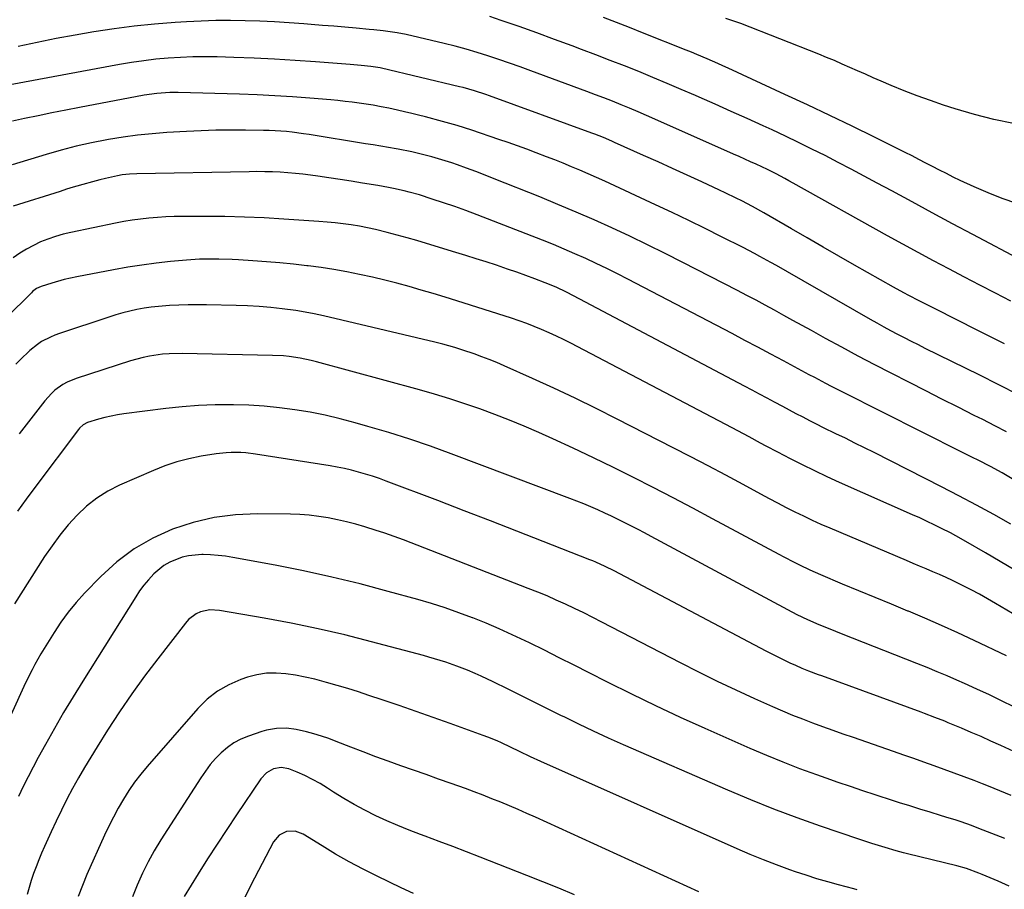
# Model space of a CAD drawing. Units: inches. Extents: x 1867910 to 1873295, y 405528 to 410845.
# Drawn here: x 1871980 to 1872331, y 407058 to 407369 of the extents above; entities that cross this region are included whole.
import ezdxf

# ---------------------------------------------------------------- set-up
doc = ezdxf.new("R2010")
doc.units = ezdxf.units.IN
doc.header["$MEASUREMENT"] = 0
doc.layers.add('7', color=7, linetype='Continuous')
doc.layers.add('8', color=7, linetype='Continuous')

msp = doc.modelspace()

# ---------------------------------------------------------------- linework, layer by layer
at = {"layer": '7', "color": 18}
for points in [[(1872338.08, 407282.61, 1912), (1872320.18, 407292.07, 1912), (1872312.91, 407295.93, 1912), (1872305.66, 407299.8, 1912), (1872298.42, 407303.71, 1912), (1872291.19, 407307.63, 1912), (1872285.97, 407310.47, 1912), (1872281.35, 407312.96, 1912), (1872276.71, 407315.43, 1912), (1872272.05, 407317.85, 1912), (1872267.38, 407320.25, 1912), (1872262.68, 407322.6, 1912), (1872257.97, 407324.92, 1912), (1872253.23, 407327.18, 1912), (1872248.47, 407329.4, 1912), (1872245.29, 407330.87, 1912), (1872239.61, 407333.46, 1912), (1872233.93, 407336.03, 1912), (1872228.23, 407338.58, 1912), (1872222.52, 407341.1, 1912), (1872221.11, 407341.71, 1912), (1872216.09, 407343.89, 1912), (1872211.05, 407346.04, 1912), (1872206, 407348.14, 1912), (1872200.93, 407350.22, 1912), (1872195.85, 407352.26, 1912), (1872190.75, 407354.26, 1912), (1872185.64, 407356.23, 1912), (1872180.52, 407358.17, 1912), (1872177.19, 407359.42, 1912), (1872170.89, 407361.75, 1912), (1872164.57, 407364.04, 1912), (1872158.23, 407366.28, 1912), (1872151.88, 407368.48, 1912), (1872147.79, 407369.88, 1912)], [(1872335.81, 407303.16, 1914), (1872330.65, 407304.93, 1914), (1872325.58, 407306.95, 1914), (1872320.57, 407309.13, 1914), (1872315.64, 407311.43, 1914), (1872313.15, 407312.61, 1914), (1872310.68, 407313.82, 1914), (1872308.22, 407315.06, 1914), (1872305.78, 407316.33, 1914), (1872303.34, 407317.61, 1914), (1872300.9, 407318.88, 1914), (1872298.44, 407320.13, 1914), (1872295.98, 407321.37, 1914), (1872285.05, 407326.81, 1914), (1872277.11, 407330.72, 1914), (1872269.13, 407334.58, 1914), (1872261.13, 407338.37, 1914), (1872253.1, 407342.1, 1914), (1872232.81, 407351.43, 1914), (1872230.95, 407352.27, 1914), (1872229.09, 407353.11, 1914), (1872225.35, 407354.75, 1914), (1872221.59, 407356.34, 1914), (1872219.7, 407357.12, 1914), (1872217.8, 407357.89, 1914), (1872202.31, 407364.11, 1914), (1872197.67, 407365.96, 1914), (1872193.03, 407367.79, 1914), (1872188.37, 407369.59, 1914)], [(1872334.6, 407331.76, 1916), (1872327.61, 407333.17, 1916), (1872320.7, 407334.94, 1916), (1872313.84, 407336.96, 1916), (1872309.7, 407338.29, 1916), (1872304.97, 407339.89, 1916), (1872300.26, 407341.58, 1916), (1872295.61, 407343.4, 1916), (1872290.99, 407345.3, 1916), (1872287.36, 407346.86, 1916), (1872284.58, 407348.06, 1916), (1872281.8, 407349.27, 1916), (1872279.03, 407350.5, 1916), (1872276.27, 407351.73, 1916), (1872273.5, 407352.95, 1916), (1872270.72, 407354.15, 1916), (1872267.93, 407355.31, 1916), (1872265.12, 407356.44, 1916), (1872237.35, 407367.39, 1916), (1872235.57, 407368.04, 1916), (1872231.96, 407369.14, 1916)], [(1872331.37, 407253.08, 1908), (1872321.9, 407257.9, 1908), (1872306.63, 407265.54, 1908), (1872302.89, 407267.43, 1908), (1872301.02, 407268.38, 1908), (1872297.3, 407270.31, 1908), (1872295.45, 407271.29, 1908), (1872291.79, 407273.33, 1908), (1872277.96, 407281.19, 1908), (1872272.32, 407284.41, 1908), (1872266.68, 407287.63, 1908), (1872261.06, 407290.87, 1908), (1872255.43, 407294.12, 1908), (1872245.5, 407299.88, 1908), (1872241.55, 407302.09, 1908), (1872237.64, 407304.07, 1908), (1872235.68, 407305.05, 1908), (1872231.74, 407306.96, 1908), (1872229.76, 407307.89, 1908), (1872223.38, 407310.86, 1908), (1872218.2, 407313.26, 1908), (1872213.01, 407315.64, 1908), (1872207.81, 407318, 1908), (1872202.61, 407320.35, 1908), (1872192.31, 407324.97, 1908), (1872191.31, 407325.41, 1908), (1872188.29, 407326.68, 1908), (1872185.24, 407327.86, 1908), (1872184.22, 407328.24, 1908), (1872147.65, 407341.58, 1908), (1872146.33, 407342.05, 1908), (1872142.32, 407343.38, 1908), (1872138.26, 407344.52, 1908), (1872136.9, 407344.86, 1908), (1872109.17, 407351.47, 1908), (1872108.63, 407351.59, 1908), (1872107.01, 407351.88, 1908), (1872105.37, 407352.08, 1908), (1872101.91, 407352.38, 1908), (1872097.91, 407352.72, 1908), (1872085.58, 407353.71, 1908), (1872078.29, 407354.25, 1908), (1872070.99, 407354.7, 1908), (1872063.69, 407355.05, 1908), (1872056.38, 407355.32, 1908), (1872050.54, 407355.48, 1908), (1872046.15, 407355.54, 1908), (1872041.76, 407355.5, 1908), (1872037.38, 407355.32, 1908), (1872033, 407355.05, 1908), (1872028.62, 407354.63, 1908), (1872024.27, 407354.13, 1908), (1872019.92, 407353.48, 1908), (1872015.59, 407352.75, 1908), (1871971.42, 407344.55, 1908)], [(1872336.43, 407234.83, 1906), (1872329.4, 407238.45, 1906), (1872322.33, 407242, 1906), (1872303.17, 407251.47, 1906), (1872300.7, 407252.7, 1906), (1872298.23, 407253.94, 1906), (1872295.76, 407255.2, 1906), (1872293.31, 407256.47, 1906), (1872290.86, 407257.76, 1906), (1872288.43, 407259.07, 1906), (1872286.01, 407260.41, 1906), (1872283.6, 407261.77, 1906), (1872254, 407278.75, 1906), (1872250.08, 407280.99, 1906), (1872248.1, 407282.09, 1906), (1872244.15, 407284.27, 1906), (1872242.16, 407285.34, 1906), (1872238.15, 407287.42, 1906), (1872230.49, 407291.31, 1906), (1872224.63, 407294.24, 1906), (1872218.75, 407297.13, 1906), (1872212.84, 407299.96, 1906), (1872206.91, 407302.75, 1906), (1872188.77, 407311.15, 1906), (1872185.84, 407312.48, 1906), (1872182.9, 407313.79, 1906), (1872179.94, 407315.06, 1906), (1872176.98, 407316.31, 1906), (1872173.99, 407317.52, 1906), (1872171, 407318.71, 1906), (1872168, 407319.88, 1906), (1872164.36, 407321.27, 1906), (1872161.02, 407322.5, 1906), (1872157.68, 407323.71, 1906), (1872154.32, 407324.89, 1906), (1872150.95, 407326.05, 1906), (1872141.36, 407329.29, 1906), (1872138.75, 407330.14, 1906), (1872136.14, 407330.95, 1906), (1872133.52, 407331.72, 1906), (1872130.88, 407332.45, 1906), (1872124.85, 407334.07, 1906), (1872122.37, 407334.71, 1906), (1872119.89, 407335.33, 1906), (1872117.39, 407335.91, 1906), (1872114.89, 407336.47, 1906), (1872111.72, 407337.15, 1906), (1872108.96, 407337.71, 1906), (1872106.19, 407338.21, 1906), (1872105.26, 407338.36, 1906), (1872101.16, 407338.96, 1906), (1872098.64, 407339.3, 1906), (1872096.11, 407339.62, 1906), (1872093.59, 407339.88, 1906), (1872091.05, 407340.12, 1906), (1872083.6, 407340.76, 1906), (1872077.33, 407341.24, 1906), (1872071.06, 407341.65, 1906), (1872064.79, 407341.95, 1906), (1872058.51, 407342.18, 1906), (1872036.63, 407342.79, 1906), (1872033.56, 407342.79, 1906), (1872028.97, 407342.46, 1906), (1872024.42, 407341.79, 1906), (1872001.36, 407337.43, 1906), (1871996.44, 407336.48, 1906), (1871991.54, 407335.51, 1906), (1871986.63, 407334.51, 1906), (1871981.74, 407333.48, 1906), (1871977.51, 407332.57, 1906)], [(1872332.13, 407221.68, 1904), (1872327.92, 407223.87, 1904), (1872323.68, 407226.03, 1904), (1872320.62, 407227.56, 1904), (1872314.84, 407230.46, 1904), (1872309.07, 407233.37, 1904), (1872303.31, 407236.3, 1904), (1872297.55, 407239.23, 1904), (1872291.02, 407242.57, 1904), (1872285.13, 407245.62, 1904), (1872279.25, 407248.71, 1904), (1872273.4, 407251.85, 1904), (1872267.58, 407255.03, 1904), (1872262.52, 407257.82, 1904), (1872259.23, 407259.63, 1904), (1872255.95, 407261.44, 1904), (1872252.66, 407263.24, 1904), (1872249.38, 407265.05, 1904), (1872246.08, 407266.83, 1904), (1872242.78, 407268.61, 1904), (1872239.46, 407270.35, 1904), (1872236.14, 407272.08, 1904), (1872216.6, 407282.15, 1904), (1872210.34, 407285.32, 1904), (1872204.05, 407288.43, 1904), (1872197.72, 407291.46, 1904), (1872191.36, 407294.43, 1904), (1872184.96, 407297.31, 1904), (1872178.53, 407300.12, 1904), (1872172.07, 407302.85, 1904), (1872165.57, 407305.51, 1904), (1872149.37, 407312.03, 1904), (1872146.1, 407313.32, 1904), (1872142.81, 407314.57, 1904), (1872139.51, 407315.78, 1904), (1872136.2, 407316.95, 1904), (1872134.24, 407317.63, 1904), (1872129.52, 407319.14, 1904), (1872127.14, 407319.81, 1904), (1872122.33, 407321.01, 1904), (1872119.91, 407321.55, 1904), (1872115.05, 407322.5, 1904), (1872114.41, 407322.62, 1904), (1872111.65, 407323.1, 1904), (1872108.89, 407323.58, 1904), (1872106.12, 407324.05, 1904), (1872103.36, 407324.5, 1904), (1872083.37, 407327.76, 1904), (1872081.34, 407328.07, 1904), (1872077.27, 407328.59, 1904), (1872075.23, 407328.81, 1904), (1872071.13, 407329.11, 1904), (1872069.08, 407329.2, 1904), (1872067.03, 407329.25, 1904), (1872060.59, 407329.34, 1904), (1872055.32, 407329.36, 1904), (1872050.04, 407329.3, 1904), (1872044.78, 407329.12, 1904), (1872039.51, 407328.87, 1904), (1872032.5, 407328.45, 1904), (1872027.28, 407328.05, 1904), (1872022.08, 407327.52, 1904), (1872016.9, 407326.82, 1904), (1872011.73, 407325.99, 1904), (1872011.09, 407325.87, 1904), (1872005.63, 407324.8, 1904), (1872000.21, 407323.6, 1904), (1871994.83, 407322.21, 1904), (1871989.48, 407320.69, 1904), (1871977.35, 407317, 1904)], [(1872334.74, 407204.58, 1902), (1872330.63, 407207.01, 1902), (1872326.41, 407209.27, 1902), (1872322, 407211.51, 1902), (1872320.05, 407212.5, 1902), (1872316.15, 407214.46, 1902), (1872273.72, 407235.85, 1902), (1872269.72, 407237.89, 1902), (1872267.73, 407238.93, 1902), (1872263.75, 407241.02, 1902), (1872261.77, 407242.07, 1902), (1872257.81, 407244.19, 1902), (1872252.6, 407247, 1902), (1872248.01, 407249.45, 1902), (1872243.41, 407251.89, 1902), (1872238.81, 407254.32, 1902), (1872234.2, 407256.74, 1902), (1872197.02, 407276.14, 1902), (1872193.29, 407278.04, 1902), (1872189.54, 407279.92, 1902), (1872185.77, 407281.73, 1902), (1872181.98, 407283.51, 1902), (1872178.16, 407285.22, 1902), (1872174.32, 407286.89, 1902), (1872170.45, 407288.49, 1902), (1872166.56, 407290.04, 1902), (1872143.24, 407299.1, 1902), (1872139.25, 407300.61, 1902), (1872135.24, 407302.07, 1902), (1872131.21, 407303.45, 1902), (1872127.15, 407304.77, 1902), (1872122.63, 407306.21, 1902), (1872118.99, 407307.27, 1902), (1872117.16, 407307.73, 1902), (1872113.45, 407308.54, 1902), (1872111.59, 407308.9, 1902), (1872107.85, 407309.56, 1902), (1872102.33, 407310.47, 1902), (1872098.35, 407311.1, 1902), (1872094.36, 407311.72, 1902), (1872090.38, 407312.31, 1902), (1872086.38, 407312.88, 1902), (1872083.83, 407313.24, 1902), (1872081.11, 407313.58, 1902), (1872078.39, 407313.88, 1902), (1872075.66, 407314.12, 1902), (1872072.92, 407314.3, 1902), (1872070.18, 407314.43, 1902), (1872067.44, 407314.51, 1902), (1872064.7, 407314.53, 1902), (1872061.95, 407314.51, 1902), (1872021.8, 407313.79, 1902), (1872019.19, 407313.67, 1902), (1872016.59, 407313.38, 1902), (1872014.88, 407313.05, 1902), (1872010.59, 407312.1, 1902), (1872008.6, 407311.61, 1902), (1872004.64, 407310.55, 1902), (1872003.85, 407310.33, 1902), (1871999.13, 407308.94, 1902), (1871996.78, 407308.23, 1902), (1871994.43, 407307.49, 1902), (1871977.67, 407302.19, 1902)], [(1872335.08, 407172.29, 1898), (1872329.84, 407175.4, 1898), (1872324.59, 407178.5, 1898), (1872317.67, 407182.56, 1898), (1872314.04, 407184.61, 1898), (1872312.19, 407185.59, 1898), (1872308.95, 407187.23, 1898), (1872306.38, 407188.49, 1898), (1872303.8, 407189.73, 1898), (1872301.2, 407190.93, 1898), (1872298.59, 407192.11, 1898), (1872272.5, 407203.65, 1898), (1872268.09, 407205.66, 1898), (1872263.69, 407207.72, 1898), (1872259.34, 407209.86, 1898), (1872255.01, 407212.05, 1898), (1872250.49, 407214.4, 1898), (1872246.41, 407216.55, 1898), (1872244.39, 407217.65, 1898), (1872240.35, 407219.86, 1898), (1872236.3, 407222.05, 1898), (1872234.26, 407223.12, 1898), (1872176.66, 407253.29, 1898), (1872174.1, 407254.6, 1898), (1872171.51, 407255.86, 1898), (1872168.9, 407257.06, 1898), (1872166.27, 407258.22, 1898), (1872163.61, 407259.3, 1898), (1872160.93, 407260.34, 1898), (1872158.23, 407261.3, 1898), (1872155.5, 407262.21, 1898), (1872136.06, 407268.38, 1898), (1872131.79, 407269.71, 1898), (1872127.52, 407271.01, 1898), (1872123.23, 407272.28, 1898), (1872118.94, 407273.51, 1898), (1872114.63, 407274.69, 1898), (1872110.3, 407275.8, 1898), (1872105.95, 407276.83, 1898), (1872101.26, 407277.88, 1898), (1872096.7, 407278.78, 1898), (1872092.14, 407279.6, 1898), (1872087.55, 407280.3, 1898), (1872082.96, 407280.92, 1898), (1872082.53, 407280.97, 1898), (1872077.71, 407281.51, 1898), (1872072.88, 407281.99, 1898), (1872068.04, 407282.4, 1898), (1872063.2, 407282.75, 1898), (1872058.12, 407283.07, 1898), (1872055.79, 407283.2, 1898), (1872051.14, 407283.35, 1898), (1872046.49, 407283.35, 1898), (1872044.16, 407283.28, 1898), (1872039.53, 407282.95, 1898), (1872033.89, 407282.42, 1898), (1872028.77, 407281.86, 1898), (1872023.66, 407281.21, 1898), (1872018.57, 407280.41, 1898), (1872013.49, 407279.51, 1898), (1872000.36, 407277, 1898), (1871998.11, 407276.53, 1898), (1871995.87, 407276.01, 1898), (1871991.45, 407274.78, 1898), (1871987.63, 407273.57, 1898), (1871986.05, 407272.79, 1898), (1871985.08, 407272.12, 1898), (1871984.64, 407271.74, 1898), (1871984.21, 407271.34, 1898), (1871975.22, 407262.34, 1898)], [(1872344.34, 407150.87, 1896), (1872328.25, 407160.4, 1896), (1872325.37, 407162.07, 1896), (1872322.47, 407163.69, 1896), (1872319.54, 407165.26, 1896), (1872315.22, 407167.48, 1896), (1872312.92, 407168.61, 1896), (1872310.6, 407169.71, 1896), (1872308.25, 407170.75, 1896), (1872305.89, 407171.76, 1896), (1872303.52, 407172.75, 1896), (1872301.15, 407173.74, 1896), (1872298.79, 407174.74, 1896), (1872296.42, 407175.74, 1896), (1872269.19, 407187.27, 1896), (1872266.03, 407188.64, 1896), (1872262.89, 407190.06, 1896), (1872259.79, 407191.53, 1896), (1872256.69, 407193.05, 1896), (1872253.63, 407194.6, 1896), (1872250.57, 407196.18, 1896), (1872247.52, 407197.79, 1896), (1872244.49, 407199.42, 1896), (1872238.16, 407202.86, 1896), (1872231.95, 407206.21, 1896), (1872225.73, 407209.52, 1896), (1872219.49, 407212.78, 1896), (1872213.23, 407216.02, 1896), (1872193.26, 407226.25, 1896), (1872185.75, 407230.01, 1896), (1872178.21, 407233.7, 1896), (1872170.61, 407237.26, 1896), (1872162.96, 407240.74, 1896), (1872152.89, 407245.23, 1896), (1872150.24, 407246.37, 1896), (1872147.58, 407247.46, 1896), (1872144.89, 407248.48, 1896), (1872142.18, 407249.46, 1896), (1872138.12, 407250.85, 1896), (1872135.29, 407251.74, 1896), (1872131, 407252.92, 1896), (1872129.56, 407253.29, 1896), (1872128.12, 407253.64, 1896), (1872088.38, 407263.02, 1896), (1872085.12, 407263.74, 1896), (1872081.85, 407264.38, 1896), (1872078.55, 407264.93, 1896), (1872073.68, 407265.6, 1896), (1872069.58, 407266.05, 1896), (1872065.47, 407266.42, 1896), (1872061.35, 407266.65, 1896), (1872057.23, 407266.8, 1896), (1872046.68, 407267.02, 1896), (1872043.39, 407267.05, 1896), (1872040.1, 407267.02, 1896), (1872036.81, 407266.91, 1896), (1872033.53, 407266.74, 1896), (1872029.55, 407266.43, 1896), (1872026.98, 407266.15, 1896), (1872024.41, 407265.76, 1896), (1872021.86, 407265.31, 1896), (1872019.33, 407264.76, 1896), (1872016.81, 407264.14, 1896), (1872014.31, 407263.43, 1896), (1872011.84, 407262.66, 1896), (1871994.27, 407256.79, 1896), (1871992.61, 407256.18, 1896), (1871990.98, 407255.5, 1896), (1871987.86, 407253.86, 1896), (1871986.38, 407252.9, 1896), (1871983.59, 407250.75, 1896), (1871980.18, 407247.42, 1896), (1871978.7, 407245.82, 1896)], [(1872332.14, 407141.76, 1894), (1872320.58, 407147.25, 1894), (1872314.76, 407149.96, 1894), (1872308.92, 407152.6, 1894), (1872303.03, 407155.15, 1894), (1872297.12, 407157.63, 1894), (1872296.88, 407157.73, 1894), (1872291.07, 407160.12, 1894), (1872285.26, 407162.53, 1894), (1872279.46, 407164.94, 1894), (1872273.66, 407167.37, 1894), (1872265.88, 407170.63, 1894), (1872263.98, 407171.45, 1894), (1872262.09, 407172.29, 1894), (1872258.36, 407174.07, 1894), (1872256.51, 407175, 1894), (1872252.83, 407176.9, 1894), (1872251, 407177.87, 1894), (1872227.24, 407190.67, 1894), (1872220.22, 407194.41, 1894), (1872213.17, 407198.13, 1894), (1872206.1, 407201.79, 1894), (1872199.02, 407205.41, 1894), (1872191.89, 407208.96, 1894), (1872184.73, 407212.44, 1894), (1872177.53, 407215.83, 1894), (1872170.29, 407219.14, 1894), (1872165.22, 407221.43, 1894), (1872160.03, 407223.69, 1894), (1872154.81, 407225.86, 1894), (1872149.53, 407227.92, 1894), (1872144.23, 407229.88, 1894), (1872138.88, 407231.73, 1894), (1872133.5, 407233.49, 1894), (1872128.09, 407235.12, 1894), (1872122.64, 407236.68, 1894), (1872085.99, 407246.68, 1894), (1872084.05, 407247.17, 1894), (1872080.14, 407247.99, 1894), (1872076.18, 407248.56, 1894), (1872074.19, 407248.77, 1894), (1872070.19, 407248.97, 1894), (1872038.05, 407249.62, 1894), (1872033.36, 407249.53, 1894), (1872031.02, 407249.35, 1894), (1872026.37, 407248.71, 1894), (1872024.08, 407248.25, 1894), (1872019.55, 407247.02, 1894), (1872000.17, 407240.76, 1894), (1871996.96, 407239.44, 1894), (1871995.45, 407238.58, 1894), (1871992.62, 407236.53, 1894), (1871991.32, 407235.38, 1894), (1871989.01, 407232.77, 1894), (1871979.88, 407220.91, 1894)], [(1872334.76, 407123.57, 1892), (1872330.41, 407125.73, 1892), (1872326.03, 407127.84, 1892), (1872321.61, 407129.87, 1892), (1872317.17, 407131.86, 1892), (1872314.47, 407133.04, 1892), (1872310.92, 407134.57, 1892), (1872307.36, 407136.07, 1892), (1872303.78, 407137.54, 1892), (1872300.19, 407138.98, 1892), (1872273.25, 407149.62, 1892), (1872271.25, 407150.41, 1892), (1872269.25, 407151.22, 1892), (1872265.26, 407152.85, 1892), (1872261.29, 407154.53, 1892), (1872257.5, 407156.42, 1892), (1872205.36, 407184.34, 1892), (1872203.02, 407185.59, 1892), (1872200.67, 407186.82, 1892), (1872198.31, 407188.04, 1892), (1872195.95, 407189.25, 1892), (1872193.57, 407190.43, 1892), (1872191.19, 407191.59, 1892), (1872188.78, 407192.71, 1892), (1872186.36, 407193.8, 1892), (1872183.81, 407194.9, 1892), (1872181.32, 407195.95, 1892), (1872178.82, 407196.95, 1892), (1872176.3, 407197.92, 1892), (1872134, 407213.84, 1892), (1872126.62, 407216.51, 1892), (1872119.21, 407219.05, 1892), (1872111.73, 407221.41, 1892), (1872104.22, 407223.64, 1892), (1872099.73, 407224.91, 1892), (1872094.4, 407226.31, 1892), (1872089.05, 407227.58, 1892), (1872083.65, 407228.65, 1892), (1872078.23, 407229.58, 1892), (1872072.77, 407230.29, 1892), (1872067.3, 407230.85, 1892), (1872061.81, 407231.17, 1892), (1872056.31, 407231.34, 1892), (1872055.59, 407231.35, 1892), (1872049.72, 407231.28, 1892), (1872043.87, 407231.05, 1892), (1872038.03, 407230.59, 1892), (1872032.2, 407229.97, 1892), (1872017.23, 407228.06, 1892), (1872014.93, 407227.72, 1892), (1872010.38, 407226.79, 1892), (1872008.13, 407226.2, 1892), (1872004.24, 407225.06, 1892), (1872002.71, 407224.21, 1892), (1872001.42, 407223.01, 1892), (1872001.05, 407222.56, 1892), (1871985.43, 407201.79, 1892), (1871982.3, 407197.6, 1892), (1871979.2, 407193.4, 1892)], [(1872333.77, 407091.92, 1888), (1872329.73, 407093.6, 1888), (1872325.66, 407095.24, 1888), (1872323.62, 407096.04, 1888), (1872320.61, 407097.21, 1888), (1872317.06, 407098.57, 1888), (1872313.5, 407099.92, 1888), (1872309.92, 407101.23, 1888), (1872306.34, 407102.52, 1888), (1872302.7, 407103.81, 1888), (1872299.08, 407105.08, 1888), (1872295.47, 407106.34, 1888), (1872291.86, 407107.6, 1888), (1872277.51, 407112.56, 1888), (1872273.88, 407113.82, 1888), (1872270.25, 407115.1, 1888), (1872266.64, 407116.4, 1888), (1872263.02, 407117.72, 1888), (1872259.43, 407119.08, 1888), (1872255.86, 407120.49, 1888), (1872252.32, 407121.98, 1888), (1872248.8, 407123.52, 1888), (1872242.36, 407126.4, 1888), (1872235.67, 407129.48, 1888), (1872229.01, 407132.63, 1888), (1872222.41, 407135.89, 1888), (1872215.84, 407139.23, 1888), (1872187.71, 407153.81, 1888), (1872184.5, 407155.45, 1888), (1872181.28, 407157.06, 1888), (1872178.03, 407158.63, 1888), (1872174.77, 407160.17, 1888), (1872171.48, 407161.66, 1888), (1872168.18, 407163.1, 1888), (1872164.85, 407164.48, 1888), (1872161.5, 407165.82, 1888), (1872116.93, 407183.08, 1888), (1872113.61, 407184.32, 1888), (1872110.27, 407185.51, 1888), (1872106.9, 407186.61, 1888), (1872103.51, 407187.67, 1888), (1872103.22, 407187.75, 1888), (1872099.95, 407188.67, 1888), (1872096.67, 407189.52, 1888), (1872093.37, 407190.26, 1888), (1872090.05, 407190.94, 1888), (1872086.71, 407191.48, 1888), (1872083.36, 407191.9, 1888), (1872079.99, 407192.15, 1888), (1872076.6, 407192.28, 1888), (1872064.84, 407192.43, 1888), (1872057.08, 407192.08, 1888), (1872049.42, 407191.15, 1888), (1872041.92, 407189.36, 1888), (1872034.52, 407186.99, 1888), (1872027.49, 407183.74, 1888), (1872020.83, 407179.93, 1888), (1872014.72, 407175.28, 1888), (1872008.99, 407170.07, 1888), (1872003.19, 407164.05, 1888), (1872000.21, 407160.75, 1888), (1871997.37, 407157.34, 1888), (1871994.75, 407153.75, 1888), (1871992.28, 407150.06, 1888), (1871989.89, 407146.21, 1888), (1871988.74, 407144.34, 1888), (1871987.62, 407142.45, 1888), (1871985.46, 407138.64, 1888), (1871984.42, 407136.7, 1888), (1871982.45, 407132.79, 1888), (1871981.51, 407130.81, 1888), (1871970.39, 407106.66, 1888)], [(1872331.53, 407076.5, 1886), (1872328.45, 407077.76, 1886), (1872325.36, 407078.98, 1886), (1872322.25, 407080.17, 1886), (1872319.66, 407081.14, 1886), (1872316, 407082.46, 1886), (1872314.16, 407083.06, 1886), (1872310.44, 407084.21, 1886), (1872308.58, 407084.78, 1886), (1872304.86, 407085.92, 1886), (1872301.27, 407087.02, 1886), (1872297.62, 407088.15, 1886), (1872293.98, 407089.3, 1886), (1872290.34, 407090.46, 1886), (1872286.71, 407091.64, 1886), (1872285.22, 407092.13, 1886), (1872280.84, 407093.58, 1886), (1872276.48, 407095.05, 1886), (1872272.13, 407096.55, 1886), (1872267.78, 407098.08, 1886), (1872264.43, 407099.27, 1886), (1872258.43, 407101.46, 1886), (1872252.48, 407103.75, 1886), (1872246.58, 407106.18, 1886), (1872240.71, 407108.69, 1886), (1872224.6, 407115.81, 1886), (1872215.81, 407119.78, 1886), (1872207.07, 407123.85, 1886), (1872198.4, 407128.06, 1886), (1872189.77, 407132.37, 1886), (1872183.17, 407135.73, 1886), (1872177.87, 407138.41, 1886), (1872172.56, 407141.08, 1886), (1872167.23, 407143.72, 1886), (1872161.9, 407146.34, 1886), (1872160.38, 407147.08, 1886), (1872155.77, 407149.26, 1886), (1872151.13, 407151.36, 1886), (1872146.45, 407153.35, 1886), (1872141.72, 407155.26, 1886), (1872141.6, 407155.31, 1886), (1872136.76, 407157.12, 1886), (1872131.9, 407158.82, 1886), (1872126.98, 407160.38, 1886), (1872122.03, 407161.83, 1886), (1872111.47, 407164.75, 1886), (1872101.47, 407167.38, 1886), (1872091.42, 407169.84, 1886), (1872081.31, 407172.03, 1886), (1872071.17, 407174.05, 1886), (1872056.02, 407176.85, 1886), (1872053.41, 407177.27, 1886), (1872050.79, 407177.59, 1886), (1872048.16, 407177.78, 1886), (1872045.52, 407177.87, 1886), (1872045.07, 407177.88, 1886), (1872040.31, 407177.48, 1886), (1872038, 407176.93, 1886), (1872033.56, 407175.2, 1886), (1872031.5, 407174.02, 1886), (1872027.85, 407170.99, 1886), (1872025.96, 407168.92, 1886), (1872024.33, 407166.97, 1886), (1872022.83, 407164.92, 1886), (1872021.41, 407162.81, 1886), (1872002.51, 407132.72, 1886), (1871999.07, 407127.14, 1886), (1871995.7, 407121.51, 1886), (1871992.42, 407115.83, 1886), (1871989.21, 407110.12, 1886), (1871986.63, 407105.42, 1886), (1871984.8, 407102, 1886), (1871983.01, 407098.56, 1886), (1871981.3, 407095.09, 1886), (1871979.63, 407091.59, 1886)], [(1872333.14, 407059.57, 1884), (1872329.16, 407061.27, 1884), (1872323.4, 407063.75, 1884), (1872322.3, 407064.2, 1884), (1872317.85, 407065.81, 1884), (1872314.43, 407066.76, 1884), (1872296.78, 407071.11, 1884), (1872295.44, 407071.45, 1884), (1872292.78, 407072.16, 1884), (1872288.81, 407073.31, 1884), (1872284.14, 407074.77, 1884), (1872279.5, 407076.3, 1884), (1872265.78, 407080.97, 1884), (1872257.41, 407083.93, 1884), (1872249.1, 407087.03, 1884), (1872240.87, 407090.34, 1884), (1872232.69, 407093.78, 1884), (1872195.45, 407110.01, 1884), (1872190.12, 407112.39, 1884), (1872184.81, 407114.82, 1884), (1872179.55, 407117.34, 1884), (1872174.31, 407119.91, 1884), (1872173.39, 407120.37, 1884), (1872168.63, 407122.76, 1884), (1872163.86, 407125.14, 1884), (1872159.09, 407127.51, 1884), (1872154.32, 407129.88, 1884), (1872149.01, 407132.51, 1884), (1872144.74, 407134.52, 1884), (1872142.58, 407135.47, 1884), (1872139.87, 407136.59, 1884), (1872135.99, 407138.09, 1884), (1872132.05, 407139.46, 1884), (1872130.07, 407140.09, 1884), (1872126.07, 407141.28, 1884), (1872124.07, 407141.83, 1884), (1872105.58, 407146.78, 1884), (1872096.06, 407149.19, 1884), (1872086.5, 407151.43, 1884), (1872076.88, 407153.41, 1884), (1872067.23, 407155.22, 1884), (1872051.31, 407157.97, 1884), (1872047.9, 407158.12, 1884), (1872044.57, 407157.39, 1884), (1872043.01, 407156.67, 1884), (1872040.29, 407154.69, 1884), (1872039.13, 407153.43, 1884), (1872029.29, 407140.72, 1884), (1872024.6, 407134.48, 1884), (1872020.04, 407128.15, 1884), (1872015.65, 407121.7, 1884), (1872011.39, 407115.16, 1884), (1872007.66, 407109.28, 1884), (1872005.39, 407105.6, 1884), (1872003.17, 407101.89, 1884), (1872001.02, 407098.14, 1884), (1871998.92, 407094.36, 1884), (1871996.9, 407090.53, 1884), (1871994.94, 407086.68, 1884), (1871993.05, 407082.79, 1884), (1871991.22, 407078.87, 1884), (1871988.87, 407073.7, 1884), (1871987.82, 407071.31, 1884), (1871986.81, 407068.91, 1884), (1871985.88, 407066.48, 1884), (1871984.98, 407064.03, 1884), (1871984.15, 407061.56, 1884), (1871983.37, 407059.08, 1884), (1871982.66, 407056.57, 1884)], [(1872278.81, 407058.23, 1882), (1872277.61, 407058.55, 1882), (1872272.23, 407059.98, 1882), (1872268.35, 407061.07, 1882), (1872264.49, 407062.21, 1882), (1872260.65, 407063.43, 1882), (1872256.83, 407064.71, 1882), (1872254.88, 407065.39, 1882), (1872250.12, 407067.11, 1882), (1872245.4, 407068.91, 1882), (1872240.72, 407070.83, 1882), (1872236.07, 407072.82, 1882), (1872165.96, 407104.03, 1882), (1872162.33, 407105.69, 1882), (1872158.34, 407107.63, 1882), (1872155.16, 407109.17, 1882), (1872151.95, 407110.65, 1882), (1872150.34, 407111.36, 1882), (1872147.06, 407112.69, 1882), (1872145.41, 407113.31, 1882), (1872133.66, 407117.55, 1882), (1872127.6, 407119.72, 1882), (1872121.53, 407121.86, 1882), (1872115.45, 407123.97, 1882), (1872109.36, 407126.05, 1882), (1872104.66, 407127.64, 1882), (1872100.9, 407128.87, 1882), (1872097.13, 407130.06, 1882), (1872093.34, 407131.19, 1882), (1872089.54, 407132.28, 1882), (1872088.7, 407132.51, 1882), (1872085.3, 407133.38, 1882), (1872081.87, 407134.17, 1882), (1872078.42, 407134.81, 1882), (1872074.95, 407135.36, 1882), (1872071.49, 407135.6, 1882), (1872068.06, 407135.51, 1882), (1872064.67, 407134.95, 1882), (1872061.32, 407134.07, 1882), (1872058.92, 407133.25, 1882), (1872054.61, 407131.39, 1882), (1872050.57, 407129.12, 1882), (1872046.94, 407126.24, 1882), (1872043.58, 407122.96, 1882), (1872025.55, 407102.28, 1882), (1872023.24, 407099.48, 1882), (1872021.03, 407096.61, 1882), (1872018.97, 407093.62, 1882), (1872017.01, 407090.56, 1882), (1872015.2, 407087.41, 1882), (1872013.45, 407084.22, 1882), (1872011.83, 407080.97, 1882), (1872010.29, 407077.68, 1882), (1872004.02, 407063.67, 1882), (1872002.38, 407059.76, 1882), (1872000.86, 407055.8, 1882)], [(1872177.99, 407056.41, 1878), (1872172.35, 407058.77, 1878), (1872166.68, 407061.08, 1878), (1872160.99, 407063.34, 1878), (1872144.36, 407069.86, 1878), (1872139.46, 407071.77, 1878), (1872134.56, 407073.65, 1878), (1872129.65, 407075.5, 1878), (1872124.73, 407077.34, 1878), (1872122.99, 407077.98, 1878), (1872118.96, 407079.53, 1878), (1872114.95, 407081.15, 1878), (1872110.99, 407082.88, 1878), (1872107.06, 407084.68, 1878), (1872103.2, 407086.61, 1878), (1872099.39, 407088.65, 1878), (1872095.67, 407090.84, 1878), (1872092.01, 407093.13, 1878), (1872089.82, 407094.56, 1878), (1872087.21, 407096.16, 1878), (1872084.55, 407097.65, 1878), (1872081.8, 407098.98, 1878), (1872079, 407100.21, 1878), (1872076.07, 407101.39, 1878), (1872073.31, 407101.93, 1878), (1872070.54, 407101.4, 1878), (1872068.06, 407099.96, 1878), (1872066.1, 407097.84, 1878), (1872057.4, 407085.04, 1878), (1872053.89, 407079.81, 1878), (1872050.43, 407074.55, 1878), (1872047.05, 407069.24, 1878), (1872043.71, 407063.9, 1878), (1872038.73, 407055.81, 1878)], [(1872120.49, 407056.93, 1876), (1872116.14, 407058.92, 1876), (1872107.54, 407063.08, 1876), (1872102.53, 407065.59, 1876), (1872097.58, 407068.22, 1876), (1872092.72, 407071, 1876), (1872087.92, 407073.89, 1876), (1872081.14, 407078.11, 1876), (1872078.3, 407079.17, 1876), (1872075.27, 407079.04, 1876), (1872072.56, 407077.71, 1876), (1872070.63, 407075.39, 1876), (1872062.48, 407059.84, 1876), (1872058.08, 407050.87, 1876)]]:
    msp.add_polyline3d(points, dxfattribs=at)
at = {"layer": '8', "color": 18}
for points in [[(1872333.74, 407268.3, 1910), (1872328.2, 407271.16, 1910), (1872322.67, 407274.03, 1910), (1872317.13, 407276.91, 1910), (1872311.61, 407279.8, 1910), (1872306.1, 407282.71, 1910), (1872300.6, 407285.66, 1910), (1872295.13, 407288.65, 1910), (1872289.67, 407291.66, 1910), (1872256.04, 407310.44, 1910), (1872254.52, 407311.28, 1910), (1872252.99, 407312.11, 1910), (1872249.92, 407313.73, 1910), (1872246.81, 407315.28, 1910), (1872242.82, 407317.17, 1910), (1872240.81, 407318.09, 1910), (1872236.79, 407319.91, 1910), (1872234.77, 407320.81, 1910), (1872206.66, 407333.29, 1910), (1872203.66, 407334.61, 1910), (1872200.65, 407335.9, 1910), (1872197.62, 407337.17, 1910), (1872194.59, 407338.42, 1910), (1872191.55, 407339.64, 1910), (1872188.5, 407340.83, 1910), (1872185.44, 407342, 1910), (1872182.37, 407343.16, 1910), (1872162.42, 407350.53, 1910), (1872158.61, 407351.92, 1910), (1872154.78, 407353.27, 1910), (1872150.95, 407354.58, 1910), (1872147.1, 407355.87, 1910), (1872143.24, 407357.08, 1910), (1872139.35, 407358.22, 1910), (1872135.44, 407359.27, 1910), (1872131.5, 407360.25, 1910), (1872117.91, 407363.45, 1910), (1872114.66, 407364.12, 1910), (1872109.73, 407364.82, 1910), (1872106.42, 407365.17, 1910), (1872104.77, 407365.32, 1910), (1872100.07, 407365.73, 1910), (1872096.06, 407366.08, 1910), (1872092.06, 407366.42, 1910), (1872088.05, 407366.75, 1910), (1872084.05, 407367.08, 1910), (1872081.37, 407367.29, 1910), (1872076.15, 407367.67, 1910), (1872070.93, 407367.99, 1910), (1872065.7, 407368.23, 1910), (1872060.47, 407368.41, 1910), (1872055.24, 407368.47, 1910), (1872050.01, 407368.45, 1910), (1872044.78, 407368.28, 1910), (1872039.55, 407368.03, 1910), (1872035.45, 407367.78, 1910), (1872028.18, 407367.21, 1910), (1872020.93, 407366.49, 1910), (1872013.71, 407365.53, 1910), (1872006.51, 407364.42, 1910), (1871999.76, 407363.26, 1910), (1871992.98, 407362.02, 1910), (1871986.23, 407360.68, 1910), (1871979.51, 407359.18, 1910)], [(1872333.72, 407188.68, 1900), (1872327.57, 407192.13, 1900), (1872321.39, 407195.51, 1900), (1872315.16, 407198.81, 1900), (1872308.9, 407202.05, 1900), (1872284.88, 407214.27, 1900), (1872281.48, 407215.98, 1900), (1872278.07, 407217.68, 1900), (1872274.66, 407219.36, 1900), (1872271.23, 407221.02, 1900), (1872266.84, 407223.15, 1900), (1872264.39, 407224.37, 1900), (1872261.96, 407225.6, 1900), (1872259.53, 407226.86, 1900), (1872257.12, 407228.13, 1900), (1872254.71, 407229.41, 1900), (1872252.3, 407230.7, 1900), (1872249.37, 407232.28, 1900), (1872246.71, 407233.73, 1900), (1872244.04, 407235.16, 1900), (1872241.37, 407236.59, 1900), (1872238.7, 407238.01, 1900), (1872177.63, 407270.22, 1900), (1872175.17, 407271.48, 1900), (1872171.42, 407273.25, 1900), (1872167.58, 407274.83, 1900), (1872163.78, 407276.28, 1900), (1872160.57, 407277.47, 1900), (1872157.36, 407278.64, 1900), (1872154.13, 407279.76, 1900), (1872150.15, 407281.11, 1900), (1872146.53, 407282.3, 1900), (1872142.9, 407283.47, 1900), (1872139.26, 407284.61, 1900), (1872135.62, 407285.73, 1900), (1872125.24, 407288.89, 1900), (1872121.74, 407289.93, 1900), (1872118.23, 407290.93, 1900), (1872114.72, 407291.89, 1900), (1872111.19, 407292.81, 1900), (1872106.93, 407293.85, 1900), (1872104.09, 407294.47, 1900), (1872101.23, 407295.02, 1900), (1872098.36, 407295.51, 1900), (1872095.48, 407295.92, 1900), (1872092.59, 407296.28, 1900), (1872089.69, 407296.56, 1900), (1872086.79, 407296.79, 1900), (1872074.3, 407297.63, 1900), (1872067.28, 407298.03, 1900), (1872060.26, 407298.33, 1900), (1872053.23, 407298.49, 1900), (1872046.2, 407298.55, 1900), (1872038.18, 407298.54, 1900), (1872035.16, 407298.49, 1900), (1872032.15, 407298.39, 1900), (1872029.14, 407298.19, 1900), (1872026.13, 407297.94, 1900), (1872023.14, 407297.59, 1900), (1872020.15, 407297.19, 1900), (1872017.17, 407296.69, 1900), (1872014.21, 407296.13, 1900), (1871998.27, 407292.84, 1900), (1871995.52, 407292.19, 1900), (1871992.79, 407291.42, 1900), (1871990.12, 407290.49, 1900), (1871987.49, 407289.44, 1900), (1871984.92, 407288.23, 1900), (1871982.43, 407286.91, 1900), (1871980.02, 407285.42, 1900), (1871977.69, 407283.82, 1900)], [(1872337.83, 407106.13, 1890), (1872330.09, 407109.74, 1890), (1872326.6, 407111.34, 1890), (1872323.1, 407112.91, 1890), (1872319.58, 407114.43, 1890), (1872316.04, 407115.92, 1890), (1872311.33, 407117.88, 1890), (1872310.14, 407118.37, 1890), (1872306.54, 407119.78, 1890), (1872302.92, 407121.14, 1890), (1872301.72, 407121.58, 1890), (1872266.29, 407134.56, 1890), (1872265.11, 407134.99, 1890), (1872261.58, 407136.31, 1890), (1872259.24, 407137.24, 1890), (1872256.94, 407138.25, 1890), (1872254.91, 407139.18, 1890), (1872250.62, 407141.22, 1890), (1872248.5, 407142.28, 1890), (1872246.39, 407143.37, 1890), (1872192.18, 407172.02, 1890), (1872188.95, 407173.65, 1890), (1872185.65, 407175.14, 1890), (1872184.54, 407175.6, 1890), (1872183.42, 407176.05, 1890), (1872166.86, 407182.56, 1890), (1872157.45, 407186.24, 1890), (1872148.03, 407189.9, 1890), (1872138.6, 407193.53, 1890), (1872129.17, 407197.13, 1890), (1872110.84, 407204.09, 1890), (1872108.39, 407204.98, 1890), (1872105.93, 407205.82, 1890), (1872103.44, 407206.59, 1890), (1872100.94, 407207.32, 1890), (1872098.41, 407207.96, 1890), (1872095.88, 407208.55, 1890), (1872093.33, 407209.06, 1890), (1872090.76, 407209.5, 1890), (1872064.2, 407213.7, 1890), (1872060.71, 407214.13, 1890), (1872058.95, 407214.25, 1890), (1872055.43, 407214.3, 1890), (1872053.67, 407214.22, 1890), (1872050.18, 407213.82, 1890), (1872044.8, 407212.94, 1890), (1872040.41, 407212.06, 1890), (1872036.09, 407210.96, 1890), (1872031.87, 407209.54, 1890), (1872027.71, 407207.89, 1890), (1872015.65, 407202.59, 1890), (1872011.49, 407200.46, 1890), (1872007.54, 407198.03, 1890), (1872003.92, 407195.14, 1890), (1872000.5, 407191.95, 1890), (1871997.35, 407188.45, 1890), (1871994.35, 407184.83, 1890), (1871991.56, 407181.05, 1890), (1871988.91, 407177.15, 1890), (1871978.17, 407160.33, 1890)], [(1872222.39, 407057.55, 1880), (1872164.1, 407084.11, 1880), (1872161.01, 407085.49, 1880), (1872157.91, 407086.85, 1880), (1872154.8, 407088.18, 1880), (1872151.68, 407089.48, 1880), (1872148.54, 407090.74, 1880), (1872145.39, 407091.97, 1880), (1872142.22, 407093.17, 1880), (1872139.04, 407094.34, 1880), (1872134, 407096.15, 1880), (1872129.51, 407097.76, 1880), (1872125.03, 407099.36, 1880), (1872120.54, 407100.94, 1880), (1872116.05, 407102.51, 1880), (1872111.56, 407104.11, 1880), (1872107.09, 407105.74, 1880), (1872102.63, 407107.42, 1880), (1872098.19, 407109.14, 1880), (1872092.9, 407111.22, 1880), (1872090.3, 407112.19, 1880), (1872087.68, 407113.09, 1880), (1872085.03, 407113.89, 1880), (1872082.35, 407114.62, 1880), (1872078.69, 407115.48, 1880), (1872075.17, 407115.89, 1880), (1872071.62, 407115.81, 1880), (1872068.14, 407115.2, 1880), (1872066.43, 407114.71, 1880), (1872061.62, 407113.06, 1880), (1872058.98, 407111.96, 1880), (1872056.46, 407110.64, 1880), (1872054.14, 407109.01, 1880), (1872051.94, 407107.16, 1880), (1872049.93, 407105.08, 1880), (1872048.02, 407102.92, 1880), (1872046.27, 407100.63, 1880), (1872044.62, 407098.25, 1880), (1872030.4, 407076.1, 1880), (1872028.03, 407072.19, 1880), (1872025.81, 407068.21, 1880), (1872023.79, 407064.12, 1880), (1872021.91, 407059.95, 1880), (1872020.25, 407055.69, 1880)]]:
    msp.add_polyline3d(points, dxfattribs=at)

doc.saveas('drawing.dxf')
